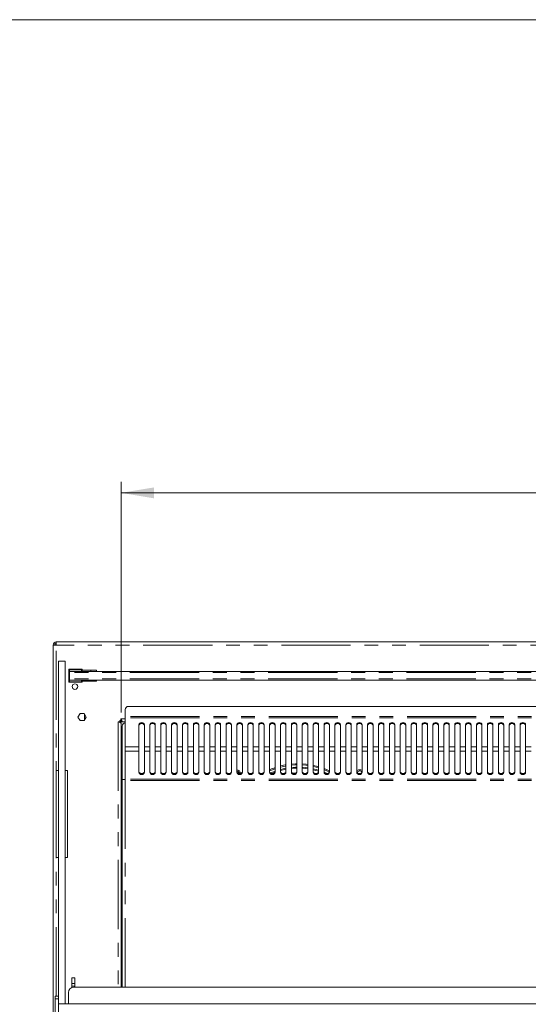
# Model space of a CAD drawing. Units: millimetres. Extents: x 0 to 586, y 0 to 420.
# Drawn here: x 117 to 164, y 321 to 411 of the extents above; entities that cross this region are included whole.
import ezdxf

# ---------------------------------------------------------------- set-up
doc = ezdxf.new("R2010")
doc.units = ezdxf.units.MM
doc.linetypes.add('PHANTOM', pattern=[12.7, 6.35, -1.27, 1.27, -1.27, 1.27, -1.27])
doc.styles.add('SLDTEXTSTYLE0', font='TXT', dxfattribs={"width": 0.605})
doc.dimstyles.new('SLDDIMSTYLE1', dxfattribs={"dimtxt": 3, "dimasz": 3, "dimexe": 0, "dimexo": 0.0625, "dimgap": 0.75, "dimtad": 0, "dimtih": 1, "dimtoh": 1, "dimdec": 1, "dimlfac": 10, "dimrnd": 1e-09, "dimzin": 12, "dimdsep": 46, "dimtxsty": 'SLDTEXTSTYLE0', "dimsah": 1, "dimcen": 0.09, "dimadec": 0, "dimazin": 3, "dimtfac": 1, "dimtofl": 0, "dimtmove": 0, "dimatfit": 3, "dimfxl": 0, "dimfrac": 2, "dimtolj": 1, "dimtzin": 12, "dimarcsym": 0})

# ---------------------------------------------------------------- blocks, each defined once
blk = doc.blocks.new('_D_1')
at = {"color": 7, "linetype": 'Continuous', "lineweight": 0}
for p, q in [((126.537, 347.331), (126.537, 368.523)), ((294.037, 347.331), (294.037, 368.523)), ((126.537, 367.523), (294.037, 367.523))]:
    blk.add_line(p, q, dxfattribs=at)
for points in [[(126.537, 367.523), (129.537, 367.023), (129.537, 368.023)], [(294.037, 367.523), (291.037, 368.023), (291.037, 367.023)]]:
    blk.add_solid(points, dxfattribs=at)
at = {"color": 7, "linetype": 'Continuous', "lineweight": 0, "char_height": 3, "attachment_point": 1, "style": 'SLDTEXTSTYLE0'}
for s, insert in [('1675', (198.763, 371.39, -8.695)), ('- Deck', (209.055, 371.39, -8.695))]:
    blk.add_mtext(s, dxfattribs=dict(at, insert=insert))

msp = doc.modelspace()

# ---------------------------------------------------------------- linework, layer by layer
at = {"color": 7, "linetype": 'Continuous', "lineweight": 0}
msp.add_line((5.873, 411.004), (579.873, 411.004), dxfattribs=at)
at = {"color": 7, "linetype": 'Continuous', "lineweight": 15}
for p, q in [((120.571, 353.825), (300.003, 353.825)), ((120.571, 353.825), (120.571, 353.541)), ((120.407, 353.541), (120.287, 353.541)), ((120.287, 353.541), (120.287, 353.523)), ((120.287, 353.523), (120.287, 279.309)), ((120.407, 353.541), (120.407, 353.53)), ((120.571, 353.705), (120.537, 353.705)), ((120.537, 353.701), (120.537, 353.539)), ((120.787, 352.05), (120.787, 321.27)), ((120.787, 352.05), (121.387, 352.05)), ((121.387, 352.05), (121.387, 320.586)), ((121.737, 351.025), (121.737, 351.325)), ((121.737, 351.325), (122.937, 351.325)), ((298.787, 351.123), (121.787, 351.123)), ((121.787, 351.123), (121.787, 351.003)), ((122.937, 351.325), (122.937, 351.123)), ((122.937, 351.24), (123.737, 351.24)), ((123.737, 351.24), (123.737, 351.123)), ((124.277, 351.24), (123.737, 351.24)), ((124.277, 351.123), (124.277, 351.24)), ((121.737, 351.025), (121.787, 351.025)), ((121.737, 351.025), (121.737, 350.425)), ((121.737, 350.125), (121.737, 350.425)), ((121.737, 350.425), (121.787, 350.425)), ((121.787, 351.003), (121.787, 350.446)), ((121.787, 350.446), (121.787, 350.326)), ((121.787, 350.326), (298.787, 350.326)), ((122.937, 350.326), (122.937, 350.125)), ((122.937, 350.21), (123.737, 350.21)), ((123.737, 350.326), (123.737, 350.21)), ((124.277, 350.21), (123.737, 350.21)), ((124.277, 350.21), (124.277, 350.326)), ((122.937, 350.125), (121.737, 350.125)), ((126.896, 347.604), (126.896, 346.97)), ((209.628, 347.904), (127.196, 347.904)), ((122.753, 347.245), (122.568, 346.925)), ((122.568, 346.925), (122.753, 346.605)), ((123.122, 347.245), (122.753, 347.245)), ((122.753, 346.605), (123.122, 346.605)), ((123.307, 346.925), (123.122, 347.245)), ((123.122, 346.605), (123.307, 346.925)), ((123.167, 346.683), (123.167, 347.166)), ((126.417, 346.595), (126.517, 346.595)), ((126.417, 346.495), (126.417, 346.595)), ((126.487, 346.523), (126.487, 346.595)), ((126.517, 346.759), (126.517, 346.595)), ((126.569, 346.625), (126.517, 346.625)), ((126.537, 346.331), (126.537, 346.542)), ((126.537, 346.542), (126.61, 346.542)), ((126.896, 346.97), (126.896, 346.856)), ((126.896, 346.856), (126.896, 344.193)), ((126.417, 346.495), (126.253, 346.495)), ((126.387, 346.495), (126.387, 346.443)), ((126.537, 346.331), (126.537, 322.105)), ((126.637, 341.175), (126.637, 346.091)), ((126.896, 346.475), (126.681, 346.475)), ((128.162, 346.236), (128.162, 344.193)), ((128.662, 344.193), (128.662, 346.236)), ((129.162, 346.236), (129.162, 344.193)), ((129.662, 344.193), (129.662, 346.236)), ((130.162, 346.236), (130.162, 344.193)), ((130.662, 344.193), (130.662, 346.236)), ((131.162, 346.236), (131.162, 344.193)), ((131.662, 344.193), (131.662, 346.236)), ((132.162, 346.236), (132.162, 344.193)), ((132.662, 344.193), (132.662, 346.236)), ((133.162, 346.236), (133.162, 344.193)), ((133.662, 344.193), (133.662, 346.236)), ((134.162, 346.236), (134.162, 344.193)), ((134.662, 344.193), (134.662, 346.236)), ((135.162, 346.236), (135.162, 344.193)), ((135.662, 344.193), (135.662, 346.236)), ((136.162, 346.236), (136.162, 344.193)), ((136.662, 344.193), (136.662, 346.236)), ((137.162, 346.236), (137.162, 344.193)), ((137.662, 344.193), (137.662, 346.236)), ((138.162, 346.236), (138.162, 344.193)), ((138.662, 344.193), (138.662, 346.236)), ((139.162, 346.236), (139.162, 344.193)), ((139.662, 344.193), (139.662, 346.236)), ((140.162, 346.236), (140.162, 344.193)), ((140.662, 344.193), (140.662, 346.236)), ((141.162, 346.236), (141.162, 344.193)), ((141.662, 344.193), (141.662, 346.236)), ((142.162, 346.236), (142.162, 344.193)), ((142.662, 344.193), (142.662, 346.236)), ((143.162, 346.236), (143.162, 344.193)), ((143.662, 344.193), (143.662, 346.236)), ((144.162, 346.236), (144.162, 344.193)), ((144.662, 344.193), (144.662, 346.236)), ((145.162, 346.236), (145.162, 344.193)), ((145.662, 344.193), (145.662, 346.236)), ((146.162, 346.236), (146.162, 344.193)), ((146.662, 344.193), (146.662, 346.236)), ((147.162, 346.236), (147.162, 344.193)), ((147.662, 344.193), (147.662, 346.236)), ((148.162, 346.236), (148.162, 344.193)), ((148.662, 344.193), (148.662, 346.236)), ((149.162, 346.236), (149.162, 344.193)), ((149.662, 344.193), (149.662, 346.236)), ((150.162, 346.236), (150.162, 344.193)), ((150.662, 344.193), (150.662, 346.236)), ((151.162, 346.236), (151.162, 344.193)), ((151.662, 344.193), (151.662, 346.236)), ((152.162, 346.236), (152.162, 344.193)), ((152.662, 344.193), (152.662, 346.236)), ((153.162, 346.236), (153.162, 344.193)), ((153.662, 344.193), (153.662, 346.236)), ((154.162, 346.236), (154.162, 344.193)), ((154.662, 344.193), (154.662, 346.236)), ((155.162, 346.236), (155.162, 344.193)), ((155.662, 344.193), (155.662, 346.236)), ((156.162, 346.236), (156.162, 344.193)), ((156.662, 344.193), (156.662, 346.236)), ((157.162, 346.236), (157.162, 344.193)), ((157.662, 344.193), (157.662, 346.236)), ((158.162, 346.236), (158.162, 344.193)), ((158.662, 344.193), (158.662, 346.236)), ((159.162, 346.236), (159.162, 344.193)), ((159.662, 344.193), (159.662, 346.236)), ((160.162, 346.236), (160.162, 344.193)), ((160.662, 344.193), (160.662, 346.236)), ((161.162, 346.236), (161.162, 344.193)), ((161.662, 344.193), (161.662, 346.236)), ((162.162, 346.236), (162.162, 344.193)), ((162.662, 344.193), (162.662, 346.236)), ((163.162, 346.236), (163.162, 344.193)), ((163.662, 344.193), (163.662, 346.236)), ((126.896, 344.193), (126.896, 343.792)), ((128.162, 343.792), (128.162, 344.193)), ((128.662, 344.193), (128.662, 343.792)), ((129.162, 343.792), (129.162, 344.193)), ((129.662, 344.193), (129.662, 343.792)), ((130.162, 343.792), (130.162, 344.193)), ((130.662, 344.193), (130.662, 343.792)), ((131.162, 343.792), (131.162, 344.193)), ((131.662, 344.193), (131.662, 343.792)), ((132.162, 343.792), (132.162, 344.193)), ((132.662, 344.193), (132.662, 343.792)), ((133.162, 343.792), (133.162, 344.193)), ((133.662, 344.193), (133.662, 343.792)), ((134.162, 343.792), (134.162, 344.193)), ((134.662, 344.193), (134.662, 343.792)), ((135.162, 343.792), (135.162, 344.193)), ((135.662, 344.193), (135.662, 343.792)), ((136.162, 343.792), (136.162, 344.193)), ((136.662, 344.193), (136.662, 343.792)), ((137.162, 343.792), (137.162, 344.193)), ((137.662, 344.193), (137.662, 343.792)), ((138.162, 343.792), (138.162, 344.193)), ((138.662, 344.193), (138.662, 343.792)), ((139.162, 343.792), (139.162, 344.193)), ((139.662, 344.193), (139.662, 343.792)), ((140.162, 343.792), (140.162, 344.193)), ((140.662, 344.193), (140.662, 343.792)), ((141.162, 343.792), (141.162, 344.193)), ((141.662, 344.193), (141.662, 343.792)), ((142.162, 343.792), (142.162, 344.193)), ((142.662, 344.193), (142.662, 343.792)), ((143.162, 343.792), (143.162, 344.193)), ((143.662, 344.193), (143.662, 343.792)), ((144.162, 343.792), (144.162, 344.193)), ((144.662, 344.193), (144.662, 343.792)), ((145.162, 343.792), (145.162, 344.193)), ((145.662, 344.193), (145.662, 343.792)), ((146.162, 343.792), (146.162, 344.193)), ((146.662, 344.193), (146.662, 343.792)), ((147.162, 343.792), (147.162, 344.193)), ((147.662, 344.193), (147.662, 343.792)), ((148.162, 343.792), (148.162, 344.193)), ((148.662, 344.193), (148.662, 343.792)), ((149.162, 343.792), (149.162, 344.193)), ((149.662, 344.193), (149.662, 343.792)), ((150.162, 343.792), (150.162, 344.193)), ((150.662, 344.193), (150.662, 343.792)), ((151.162, 343.792), (151.162, 344.193)), ((151.662, 344.193), (151.662, 343.792)), ((152.162, 343.792), (152.162, 344.193)), ((152.662, 344.193), (152.662, 343.792)), ((153.162, 343.792), (153.162, 344.193)), ((153.662, 344.193), (153.662, 343.792)), ((154.162, 343.792), (154.162, 344.193)), ((154.662, 344.193), (154.662, 343.792)), ((155.162, 343.792), (155.162, 344.193)), ((155.662, 344.193), (155.662, 343.792)), ((156.162, 343.792), (156.162, 344.193)), ((156.662, 344.193), (156.662, 343.792)), ((157.162, 343.792), (157.162, 344.193)), ((157.662, 344.193), (157.662, 343.792)), ((158.162, 343.792), (158.162, 344.193)), ((158.662, 344.193), (158.662, 343.792)), ((159.162, 343.792), (159.162, 344.193)), ((159.662, 344.193), (159.662, 343.792)), ((160.162, 343.792), (160.162, 344.193)), ((160.662, 344.193), (160.662, 343.792)), ((161.162, 343.792), (161.162, 344.193)), ((161.662, 344.193), (161.662, 343.792)), ((162.162, 343.792), (162.162, 344.193)), ((162.662, 344.193), (162.662, 343.792)), ((163.162, 343.792), (163.162, 344.193)), ((163.662, 344.193), (163.662, 343.792)), ((126.896, 341.223), (126.896, 343.792)), ((128.162, 343.792), (128.162, 341.82)), ((128.662, 341.82), (128.662, 343.792)), ((129.162, 343.792), (129.162, 341.82)), ((129.662, 341.82), (129.662, 343.792)), ((130.162, 343.792), (130.162, 341.82)), ((130.662, 341.82), (130.662, 343.792)), ((131.162, 343.792), (131.162, 341.82)), ((131.662, 341.82), (131.662, 343.792)), ((132.162, 343.792), (132.162, 341.82)), ((132.662, 341.82), (132.662, 343.792)), ((133.162, 343.792), (133.162, 341.82)), ((133.662, 341.82), (133.662, 343.792)), ((134.162, 343.792), (134.162, 341.82)), ((134.662, 341.82), (134.662, 343.792)), ((135.162, 343.792), (135.162, 341.82)), ((135.662, 341.82), (135.662, 343.792)), ((136.162, 343.792), (136.162, 341.82)), ((136.662, 341.82), (136.662, 343.792)), ((137.162, 343.792), (137.162, 341.82)), ((137.662, 341.82), (137.662, 343.792)), ((138.162, 343.792), (138.162, 341.82)), ((138.662, 341.82), (138.662, 343.792)), ((139.162, 343.792), (139.162, 341.82)), ((139.662, 341.82), (139.662, 343.792)), ((140.162, 343.792), (140.162, 341.82)), ((140.662, 341.82), (140.662, 343.792)), ((141.162, 343.792), (141.162, 341.82)), ((141.662, 341.82), (141.662, 343.792)), ((142.162, 343.792), (142.162, 341.82)), ((142.662, 341.82), (142.662, 343.792)), ((143.162, 343.792), (143.162, 341.82)), ((143.662, 341.82), (143.662, 343.792)), ((144.162, 343.792), (144.162, 341.82)), ((144.662, 341.82), (144.662, 343.792)), ((145.162, 343.792), (145.162, 341.82)), ((145.662, 341.82), (145.662, 343.792)), ((146.162, 343.792), (146.162, 341.82)), ((146.662, 341.82), (146.662, 343.792)), ((147.162, 343.792), (147.162, 341.82)), ((147.662, 341.82), (147.662, 343.792)), ((148.162, 343.792), (148.162, 341.82)), ((148.662, 341.82), (148.662, 343.792)), ((149.162, 343.792), (149.162, 341.82)), ((149.662, 341.82), (149.662, 343.792)), ((150.162, 343.792), (150.162, 341.82)), ((150.662, 341.82), (150.662, 343.792)), ((151.162, 343.792), (151.162, 341.82)), ((151.662, 341.82), (151.662, 343.792)), ((152.162, 343.792), (152.162, 341.82)), ((152.662, 341.82), (152.662, 343.792)), ((153.162, 343.792), (153.162, 341.82)), ((153.662, 341.82), (153.662, 343.792)), ((154.162, 343.792), (154.162, 341.82)), ((154.662, 341.82), (154.662, 343.792)), ((155.162, 343.792), (155.162, 341.82)), ((155.662, 341.82), (155.662, 343.792)), ((156.162, 343.792), (156.162, 341.82)), ((156.662, 341.82), (156.662, 343.792)), ((157.162, 343.792), (157.162, 341.82)), ((157.662, 341.82), (157.662, 343.792)), ((158.162, 343.792), (158.162, 341.82)), ((158.662, 341.82), (158.662, 343.792)), ((159.162, 343.792), (159.162, 341.82)), ((159.662, 341.82), (159.662, 343.792)), ((160.162, 343.792), (160.162, 341.82)), ((160.662, 341.82), (160.662, 343.792)), ((161.162, 343.792), (161.162, 341.82)), ((161.662, 341.82), (161.662, 343.792)), ((162.162, 343.792), (162.162, 341.82)), ((162.662, 341.82), (162.662, 343.792)), ((163.162, 343.792), (163.162, 341.82)), ((163.662, 341.82), (163.662, 343.792)), ((120.572, 334.005), (120.572, 342.005)), ((120.772, 342.005), (120.572, 342.005)), ((120.772, 334.005), (120.772, 342.005)), ((120.787, 342.005), (120.772, 342.005)), ((121.402, 342.005), (121.387, 342.005)), ((121.602, 342.005), (121.402, 342.005)), ((121.402, 334.005), (121.402, 342.005)), ((121.602, 334.005), (121.602, 342.005)), ((126.612, 322.105), (126.612, 341.175)), ((126.896, 341.175), (126.612, 341.175)), ((126.896, 341.223), (126.896, 341.105)), ((139.629, 341.82), (139.49, 341.741)), ((143.481, 341.739), (143.276, 341.76)), ((126.547, 337.4), (126.54, 337.4)), ((126.54, 336.975), (126.54, 335.675)), ((126.547, 337.4), (126.612, 337.4)), ((126.54, 335.25), (126.547, 335.25)), ((126.612, 335.25), (126.547, 335.25)), ((120.772, 334.005), (120.572, 334.005)), ((120.787, 334.005), (120.772, 334.005)), ((121.402, 334.005), (121.387, 334.005)), ((121.602, 334.005), (121.402, 334.005)), ((126.537, 324.09), (126.537, 324.09)), ((122.292, 322.955), (121.992, 322.955)), ((121.992, 322.955), (121.992, 322.455)), ((122.292, 322.455), (121.992, 322.455)), ((121.992, 322.455), (121.992, 322.205)), ((122.292, 322.205), (121.992, 322.205)), ((121.992, 322.205), (121.992, 322.066)), ((208.387, 322.105), (122.187, 322.105)), ((122.292, 322.955), (122.292, 322.455)), ((122.292, 322.455), (122.292, 322.205)), ((122.292, 322.205), (122.292, 322.105)), ((120.787, 321.27), (120.487, 321.27)), ((120.487, 321.03), (120.487, 321.27)), ((120.787, 321.03), (120.787, 321.27)), ((121.687, 321.605), (121.687, 320.586)), ((120.487, 314.334), (120.487, 321.03)), ((120.787, 314.334), (120.787, 321.03)), ((299.787, 320.586), (120.787, 320.586))]:
    msp.add_line(p, q, dxfattribs=at)
at = {"color": 8, "linetype": 'PHANTOM', "lineweight": 0}
for p, q in [((120.571, 321.27), (120.571, 353.541)), ((300.003, 353.541), (120.571, 353.541)), ((121.787, 351.275), (121.787, 351.123)), ((122.887, 351.275), (121.787, 351.275)), ((122.887, 351.123), (122.887, 351.275)), ((298.787, 351.003), (121.787, 351.003)), ((298.787, 350.446), (121.787, 350.446)), ((121.787, 350.326), (121.787, 350.175)), ((121.787, 350.175), (122.887, 350.175)), ((122.887, 350.175), (122.887, 350.326)), ((126.487, 346.523), (126.487, 346.391)), ((126.537, 346.523), (126.487, 346.523)), ((126.517, 346.759), (126.896, 346.759)), ((209.928, 346.97), (126.896, 346.97)), ((209.928, 346.856), (126.896, 346.856)), ((126.253, 346.495), (126.253, 322.105)), ((128.162, 344.193), (126.896, 344.193)), ((129.162, 344.193), (128.662, 344.193)), ((130.162, 344.193), (129.662, 344.193)), ((131.162, 344.193), (130.662, 344.193)), ((132.162, 344.193), (131.662, 344.193)), ((133.162, 344.193), (132.662, 344.193)), ((134.162, 344.193), (133.662, 344.193)), ((135.162, 344.193), (134.662, 344.193)), ((136.162, 344.193), (135.662, 344.193)), ((137.162, 344.193), (136.662, 344.193)), ((138.162, 344.193), (137.662, 344.193)), ((139.162, 344.193), (138.662, 344.193)), ((140.162, 344.193), (139.662, 344.193)), ((141.162, 344.193), (140.662, 344.193)), ((142.162, 344.193), (141.662, 344.193)), ((143.162, 344.193), (142.662, 344.193)), ((144.162, 344.193), (143.662, 344.193)), ((145.162, 344.193), (144.662, 344.193)), ((146.162, 344.193), (145.662, 344.193)), ((147.162, 344.193), (146.662, 344.193)), ((148.162, 344.193), (147.662, 344.193)), ((149.162, 344.193), (148.662, 344.193)), ((150.162, 344.193), (149.662, 344.193)), ((151.162, 344.193), (150.662, 344.193)), ((152.162, 344.193), (151.662, 344.193)), ((153.162, 344.193), (152.662, 344.193)), ((154.162, 344.193), (153.662, 344.193)), ((155.162, 344.193), (154.662, 344.193)), ((156.162, 344.193), (155.662, 344.193)), ((157.162, 344.193), (156.662, 344.193)), ((158.162, 344.193), (157.662, 344.193)), ((159.162, 344.193), (158.662, 344.193)), ((160.162, 344.193), (159.662, 344.193)), ((161.162, 344.193), (160.662, 344.193)), ((162.162, 344.193), (161.662, 344.193)), ((163.162, 344.193), (162.662, 344.193)), ((164.162, 344.193), (163.662, 344.193)), ((128.162, 343.792), (126.896, 343.792)), ((129.162, 343.792), (128.662, 343.792)), ((130.162, 343.792), (129.662, 343.792)), ((131.162, 343.792), (130.662, 343.792)), ((132.162, 343.792), (131.662, 343.792)), ((133.162, 343.792), (132.662, 343.792)), ((134.162, 343.792), (133.662, 343.792)), ((135.162, 343.792), (134.662, 343.792)), ((136.162, 343.792), (135.662, 343.792)), ((137.162, 343.792), (136.662, 343.792)), ((138.162, 343.792), (137.662, 343.792)), ((139.162, 343.792), (138.662, 343.792)), ((140.162, 343.792), (139.662, 343.792)), ((141.162, 343.792), (140.662, 343.792)), ((142.162, 343.792), (141.662, 343.792)), ((143.162, 343.792), (142.662, 343.792)), ((144.162, 343.792), (143.662, 343.792)), ((145.162, 343.792), (144.662, 343.792)), ((146.162, 343.792), (145.662, 343.792)), ((147.162, 343.792), (146.662, 343.792)), ((148.162, 343.792), (147.662, 343.792)), ((149.162, 343.792), (148.662, 343.792)), ((150.162, 343.792), (149.662, 343.792)), ((151.162, 343.792), (150.662, 343.792)), ((152.162, 343.792), (151.662, 343.792)), ((153.162, 343.792), (152.662, 343.792)), ((154.162, 343.792), (153.662, 343.792)), ((155.162, 343.792), (154.662, 343.792)), ((156.162, 343.792), (155.662, 343.792)), ((157.162, 343.792), (156.662, 343.792)), ((158.162, 343.792), (157.662, 343.792)), ((159.162, 343.792), (158.662, 343.792)), ((160.162, 343.792), (159.662, 343.792)), ((161.162, 343.792), (160.662, 343.792)), ((162.162, 343.792), (161.662, 343.792)), ((163.162, 343.792), (162.662, 343.792)), ((164.162, 343.792), (163.662, 343.792)), ((209.928, 341.223), (126.896, 341.223)), ((209.928, 341.105), (126.896, 341.105)), ((126.896, 322.105), (126.896, 341.105)), ((126.547, 337.4), (126.547, 335.25)), ((126.612, 324.09), (126.537, 324.09)), ((126.612, 324.09), (126.537, 324.09)), ((120.487, 321.03), (120.787, 321.03))]:
    msp.add_line(p, q, dxfattribs=at)
at = {"color": 7, "linetype": 'Continuous', "lineweight": 15, "flags": 128}
for points in [[(120.287, 353.523), (120.293, 353.523), (120.309, 353.524), (120.335, 353.526), (120.37, 353.528), (120.413, 353.531), (120.463, 353.534), (120.516, 353.537), (120.571, 353.541)], [(121.737, 351.325), (121.738, 351.324), (121.741, 351.321), (121.746, 351.316), (121.752, 351.31), (121.759, 351.302), (121.768, 351.294), (121.778, 351.284), (121.787, 351.275)], [(122.887, 351.275), (122.897, 351.284), (122.906, 351.294), (122.915, 351.302), (122.923, 351.31), (122.929, 351.316), (122.933, 351.321), (122.936, 351.324), (122.937, 351.325)], [(121.737, 350.125), (121.738, 350.125), (121.74, 350.128), (121.744, 350.131), (121.749, 350.136), (121.755, 350.143), (121.762, 350.15), (121.77, 350.158), (121.779, 350.166), (121.787, 350.175)], [(122.887, 350.175), (122.897, 350.165), (122.906, 350.156), (122.915, 350.147), (122.923, 350.139), (122.929, 350.133), (122.933, 350.128), (122.936, 350.126), (122.937, 350.125)], [(128.662, 346.236), (128.643, 346.305), (128.589, 346.363), (128.508, 346.402), (128.412, 346.416), (128.317, 346.402), (128.235, 346.363), (128.181, 346.305), (128.162, 346.236)], [(128.662, 346.152), (128.643, 346.221), (128.589, 346.28), (128.508, 346.319), (128.412, 346.332), (128.317, 346.319), (128.235, 346.28), (128.181, 346.221), (128.162, 346.152)], [(129.662, 346.236), (129.643, 346.305), (129.589, 346.363), (129.508, 346.402), (129.412, 346.416), (129.317, 346.402), (129.235, 346.363), (129.181, 346.305), (129.162, 346.236)], [(129.662, 346.152), (129.643, 346.221), (129.589, 346.28), (129.508, 346.319), (129.412, 346.332), (129.317, 346.319), (129.235, 346.28), (129.181, 346.221), (129.162, 346.152)], [(130.662, 346.236), (130.643, 346.305), (130.589, 346.363), (130.508, 346.402), (130.412, 346.416), (130.317, 346.402), (130.236, 346.363), (130.181, 346.305), (130.162, 346.236)], [(130.662, 346.152), (130.643, 346.221), (130.589, 346.28), (130.508, 346.319), (130.412, 346.332), (130.317, 346.319), (130.236, 346.28), (130.181, 346.221), (130.162, 346.152)], [(131.662, 346.236), (131.643, 346.305), (131.589, 346.363), (131.508, 346.402), (131.412, 346.416), (131.317, 346.402), (131.236, 346.363), (131.181, 346.305), (131.162, 346.236)], [(131.662, 346.152), (131.643, 346.221), (131.589, 346.28), (131.508, 346.319), (131.412, 346.332), (131.317, 346.319), (131.236, 346.28), (131.181, 346.221), (131.162, 346.152)], [(132.662, 346.236), (132.643, 346.305), (132.589, 346.363), (132.508, 346.402), (132.412, 346.416), (132.317, 346.402), (132.235, 346.363), (132.181, 346.305), (132.162, 346.236)], [(132.662, 346.152), (132.643, 346.221), (132.589, 346.28), (132.508, 346.319), (132.412, 346.332), (132.317, 346.319), (132.235, 346.28), (132.181, 346.221), (132.162, 346.152)], [(133.662, 346.236), (133.643, 346.305), (133.589, 346.363), (133.508, 346.402), (133.412, 346.416), (133.317, 346.402), (133.235, 346.363), (133.181, 346.305), (133.162, 346.236)], [(133.662, 346.152), (133.643, 346.221), (133.589, 346.28), (133.508, 346.319), (133.412, 346.332), (133.317, 346.319), (133.235, 346.28), (133.181, 346.221), (133.162, 346.152)], [(134.662, 346.236), (134.643, 346.305), (134.589, 346.363), (134.508, 346.402), (134.412, 346.416), (134.317, 346.402), (134.235, 346.363), (134.181, 346.305), (134.162, 346.236)], [(134.662, 346.152), (134.643, 346.221), (134.589, 346.28), (134.508, 346.319), (134.412, 346.332), (134.317, 346.319), (134.235, 346.28), (134.181, 346.221), (134.162, 346.152)], [(135.662, 346.236), (135.643, 346.305), (135.589, 346.363), (135.508, 346.402), (135.412, 346.416), (135.317, 346.402), (135.235, 346.363), (135.181, 346.305), (135.162, 346.236)], [(135.662, 346.152), (135.643, 346.221), (135.589, 346.28), (135.508, 346.319), (135.412, 346.332), (135.317, 346.319), (135.235, 346.28), (135.181, 346.221), (135.162, 346.152)], [(136.662, 346.236), (136.643, 346.305), (136.589, 346.363), (136.508, 346.402), (136.412, 346.416), (136.317, 346.402), (136.235, 346.363), (136.181, 346.305), (136.162, 346.236)], [(136.662, 346.152), (136.643, 346.221), (136.589, 346.28), (136.508, 346.319), (136.412, 346.332), (136.317, 346.319), (136.235, 346.28), (136.181, 346.221), (136.162, 346.152)], [(137.662, 346.236), (137.643, 346.305), (137.589, 346.363), (137.508, 346.402), (137.412, 346.416), (137.317, 346.402), (137.236, 346.363), (137.181, 346.305), (137.162, 346.236)], [(137.662, 346.152), (137.643, 346.221), (137.589, 346.28), (137.508, 346.319), (137.412, 346.332), (137.317, 346.319), (137.236, 346.28), (137.181, 346.221), (137.162, 346.152)], [(138.662, 346.236), (138.643, 346.305), (138.589, 346.363), (138.508, 346.402), (138.412, 346.416), (138.317, 346.402), (138.236, 346.363), (138.181, 346.305), (138.162, 346.236)], [(138.662, 346.152), (138.643, 346.221), (138.589, 346.28), (138.508, 346.319), (138.412, 346.332), (138.317, 346.319), (138.236, 346.28), (138.181, 346.221), (138.162, 346.152)], [(139.662, 346.236), (139.643, 346.305), (139.589, 346.363), (139.508, 346.402), (139.412, 346.416), (139.317, 346.402), (139.235, 346.363), (139.181, 346.305), (139.162, 346.236)], [(139.662, 346.152), (139.643, 346.221), (139.589, 346.28), (139.508, 346.319), (139.412, 346.332), (139.317, 346.319), (139.235, 346.28), (139.181, 346.221), (139.162, 346.152)], [(140.662, 346.236), (140.643, 346.305), (140.589, 346.363), (140.508, 346.402), (140.412, 346.416), (140.317, 346.402), (140.235, 346.363), (140.181, 346.305), (140.162, 346.236)], [(140.662, 346.152), (140.643, 346.221), (140.589, 346.28), (140.508, 346.319), (140.412, 346.332), (140.317, 346.319), (140.235, 346.28), (140.181, 346.221), (140.162, 346.152)], [(141.662, 346.236), (141.643, 346.305), (141.589, 346.363), (141.508, 346.402), (141.412, 346.416), (141.317, 346.402), (141.235, 346.363), (141.181, 346.305), (141.162, 346.236)], [(141.662, 346.152), (141.643, 346.221), (141.589, 346.28), (141.508, 346.319), (141.412, 346.332), (141.317, 346.319), (141.235, 346.28), (141.181, 346.221), (141.162, 346.152)], [(142.662, 346.236), (142.643, 346.305), (142.589, 346.363), (142.508, 346.402), (142.412, 346.416), (142.317, 346.402), (142.235, 346.363), (142.181, 346.305), (142.162, 346.236)], [(142.662, 346.152), (142.643, 346.221), (142.589, 346.28), (142.508, 346.319), (142.412, 346.332), (142.317, 346.319), (142.235, 346.28), (142.181, 346.221), (142.162, 346.152)], [(143.662, 346.236), (143.643, 346.305), (143.589, 346.363), (143.508, 346.402), (143.412, 346.416), (143.317, 346.402), (143.236, 346.363), (143.181, 346.305), (143.162, 346.236)], [(143.662, 346.152), (143.643, 346.221), (143.589, 346.28), (143.508, 346.319), (143.412, 346.332), (143.317, 346.319), (143.236, 346.28), (143.181, 346.221), (143.162, 346.152)], [(144.662, 346.236), (144.643, 346.305), (144.589, 346.363), (144.508, 346.402), (144.412, 346.416), (144.317, 346.402), (144.236, 346.363), (144.181, 346.305), (144.162, 346.236)], [(144.662, 346.152), (144.643, 346.221), (144.589, 346.28), (144.508, 346.319), (144.412, 346.332), (144.317, 346.319), (144.236, 346.28), (144.181, 346.221), (144.162, 346.152)], [(145.662, 346.236), (145.643, 346.305), (145.589, 346.363), (145.508, 346.402), (145.412, 346.416), (145.317, 346.402), (145.235, 346.363), (145.181, 346.305), (145.162, 346.236)], [(145.662, 346.152), (145.643, 346.221), (145.589, 346.28), (145.508, 346.319), (145.412, 346.332), (145.317, 346.319), (145.235, 346.28), (145.181, 346.221), (145.162, 346.152)], [(146.662, 346.236), (146.643, 346.305), (146.589, 346.363), (146.508, 346.402), (146.412, 346.416), (146.317, 346.402), (146.235, 346.363), (146.181, 346.305), (146.162, 346.236)], [(146.662, 346.152), (146.643, 346.221), (146.589, 346.28), (146.508, 346.319), (146.412, 346.332), (146.317, 346.319), (146.235, 346.28), (146.181, 346.221), (146.162, 346.152)], [(147.662, 346.236), (147.643, 346.305), (147.589, 346.363), (147.508, 346.402), (147.412, 346.416), (147.317, 346.402), (147.235, 346.363), (147.181, 346.305), (147.162, 346.236)], [(147.662, 346.152), (147.643, 346.221), (147.589, 346.28), (147.508, 346.319), (147.412, 346.332), (147.317, 346.319), (147.235, 346.28), (147.181, 346.221), (147.162, 346.152)], [(148.662, 346.236), (148.643, 346.305), (148.589, 346.363), (148.508, 346.402), (148.412, 346.416), (148.317, 346.402), (148.235, 346.363), (148.181, 346.305), (148.162, 346.236)], [(148.662, 346.152), (148.643, 346.221), (148.589, 346.28), (148.508, 346.319), (148.412, 346.332), (148.317, 346.319), (148.235, 346.28), (148.181, 346.221), (148.162, 346.152)], [(149.662, 346.236), (149.643, 346.305), (149.589, 346.363), (149.508, 346.402), (149.412, 346.416), (149.317, 346.402), (149.236, 346.363), (149.181, 346.305), (149.162, 346.236)], [(149.662, 346.152), (149.643, 346.221), (149.589, 346.28), (149.508, 346.319), (149.412, 346.332), (149.317, 346.319), (149.236, 346.28), (149.181, 346.221), (149.162, 346.152)], [(150.662, 346.236), (150.643, 346.305), (150.589, 346.363), (150.508, 346.402), (150.412, 346.416), (150.317, 346.402), (150.236, 346.363), (150.181, 346.305), (150.162, 346.236)], [(150.662, 346.152), (150.643, 346.221), (150.589, 346.28), (150.508, 346.319), (150.412, 346.332), (150.317, 346.319), (150.236, 346.28), (150.181, 346.221), (150.162, 346.152)], [(151.662, 346.236), (151.643, 346.305), (151.589, 346.363), (151.508, 346.402), (151.412, 346.416), (151.317, 346.402), (151.235, 346.363), (151.181, 346.305), (151.162, 346.236)], [(151.662, 346.152), (151.643, 346.221), (151.589, 346.28), (151.508, 346.319), (151.412, 346.332), (151.317, 346.319), (151.235, 346.28), (151.181, 346.221), (151.162, 346.152)], [(152.662, 346.236), (152.643, 346.305), (152.589, 346.363), (152.508, 346.402), (152.412, 346.416), (152.317, 346.402), (152.235, 346.363), (152.181, 346.305), (152.162, 346.236)], [(152.662, 346.152), (152.643, 346.221), (152.589, 346.28), (152.508, 346.319), (152.412, 346.332), (152.317, 346.319), (152.235, 346.28), (152.181, 346.221), (152.162, 346.152)], [(153.662, 346.236), (153.643, 346.305), (153.589, 346.363), (153.508, 346.402), (153.412, 346.416), (153.317, 346.402), (153.235, 346.363), (153.181, 346.305), (153.162, 346.236)], [(153.662, 346.152), (153.643, 346.221), (153.589, 346.28), (153.508, 346.319), (153.412, 346.332), (153.317, 346.319), (153.235, 346.28), (153.181, 346.221), (153.162, 346.152)], [(154.662, 346.236), (154.643, 346.305), (154.589, 346.363), (154.508, 346.402), (154.412, 346.416), (154.317, 346.402), (154.235, 346.363), (154.181, 346.305), (154.162, 346.236)], [(154.662, 346.152), (154.643, 346.221), (154.589, 346.28), (154.508, 346.319), (154.412, 346.332), (154.317, 346.319), (154.235, 346.28), (154.181, 346.221), (154.162, 346.152)], [(155.662, 346.236), (155.643, 346.305), (155.589, 346.363), (155.508, 346.402), (155.412, 346.416), (155.317, 346.402), (155.236, 346.363), (155.181, 346.305), (155.162, 346.236)], [(155.662, 346.152), (155.643, 346.221), (155.589, 346.28), (155.508, 346.319), (155.412, 346.332), (155.317, 346.319), (155.236, 346.28), (155.181, 346.221), (155.162, 346.152)], [(156.662, 346.236), (156.643, 346.305), (156.589, 346.363), (156.508, 346.402), (156.412, 346.416), (156.317, 346.402), (156.236, 346.363), (156.181, 346.305), (156.162, 346.236)], [(156.662, 346.152), (156.643, 346.221), (156.589, 346.28), (156.508, 346.319), (156.412, 346.332), (156.317, 346.319), (156.236, 346.28), (156.181, 346.221), (156.162, 346.152)], [(157.662, 346.236), (157.643, 346.305), (157.589, 346.363), (157.508, 346.402), (157.412, 346.416), (157.317, 346.402), (157.235, 346.363), (157.181, 346.305), (157.162, 346.236)], [(157.662, 346.152), (157.643, 346.221), (157.589, 346.28), (157.508, 346.319), (157.412, 346.332), (157.317, 346.319), (157.235, 346.28), (157.181, 346.221), (157.162, 346.152)], [(158.662, 346.236), (158.643, 346.305), (158.589, 346.363), (158.508, 346.402), (158.412, 346.416), (158.317, 346.402), (158.235, 346.363), (158.181, 346.305), (158.162, 346.236)], [(158.662, 346.152), (158.643, 346.221), (158.589, 346.28), (158.508, 346.319), (158.412, 346.332), (158.317, 346.319), (158.235, 346.28), (158.181, 346.221), (158.162, 346.152)], [(159.662, 346.236), (159.643, 346.305), (159.589, 346.363), (159.508, 346.402), (159.412, 346.416), (159.317, 346.402), (159.235, 346.363), (159.181, 346.305), (159.162, 346.236)], [(159.662, 346.152), (159.643, 346.221), (159.589, 346.28), (159.508, 346.319), (159.412, 346.332), (159.317, 346.319), (159.235, 346.28), (159.181, 346.221), (159.162, 346.152)], [(160.662, 346.236), (160.643, 346.305), (160.589, 346.363), (160.508, 346.402), (160.412, 346.416), (160.317, 346.402), (160.235, 346.363), (160.181, 346.305), (160.162, 346.236)], [(160.662, 346.152), (160.643, 346.221), (160.589, 346.28), (160.508, 346.319), (160.412, 346.332), (160.317, 346.319), (160.235, 346.28), (160.181, 346.221), (160.162, 346.152)], [(161.662, 346.236), (161.643, 346.305), (161.589, 346.363), (161.508, 346.402), (161.412, 346.416), (161.317, 346.402), (161.235, 346.363), (161.181, 346.305), (161.162, 346.236)], [(161.662, 346.152), (161.643, 346.221), (161.589, 346.28), (161.508, 346.319), (161.412, 346.332), (161.317, 346.319), (161.235, 346.28), (161.181, 346.221), (161.162, 346.152)], [(162.662, 346.236), (162.643, 346.305), (162.589, 346.363), (162.508, 346.402), (162.412, 346.416), (162.317, 346.402), (162.235, 346.363), (162.181, 346.305), (162.162, 346.236)], [(162.662, 346.152), (162.643, 346.221), (162.589, 346.28), (162.508, 346.319), (162.412, 346.332), (162.317, 346.319), (162.235, 346.28), (162.181, 346.221), (162.162, 346.152)], [(163.662, 346.236), (163.643, 346.305), (163.589, 346.363), (163.508, 346.402), (163.412, 346.416), (163.317, 346.402), (163.236, 346.363), (163.181, 346.305), (163.162, 346.236)], [(163.662, 346.152), (163.643, 346.221), (163.589, 346.28), (163.508, 346.319), (163.412, 346.332), (163.317, 346.319), (163.236, 346.28), (163.181, 346.221), (163.162, 346.152)], [(140.162, 341.973), (140.232, 342.004), (140.662, 342.171)], [(141.662, 342.534), (141.581, 342.519), (141.162, 342.427)], [(141.162, 342.323), (141.6, 342.421), (141.656, 342.431)], [(141.162, 342.116), (141.611, 342.22), (141.662, 342.229)], [(141.662, 342.128), (141.403, 342.073), (141.162, 342.013)], [(142.662, 342.63), (142.545, 342.627), (142.162, 342.601)], [(142.162, 342.501), (142.548, 342.527), (142.662, 342.53)], [(142.162, 342.3), (142.551, 342.327), (142.662, 342.33)], [(142.662, 342.23), (142.322, 342.214), (142.162, 342.2)], [(143.662, 342.573), (143.514, 342.591), (143.162, 342.621)], [(143.162, 342.52), (143.502, 342.492), (143.662, 342.472)], [(143.162, 342.32), (143.495, 342.291), (143.662, 342.27)], [(143.662, 342.169), (143.252, 342.214), (143.162, 342.22)], [(144.662, 342.357), (144.467, 342.412), (144.162, 342.485)], [(144.162, 342.383), (144.441, 342.316), (144.662, 342.253)], [(144.162, 342.178), (144.424, 342.113), (144.662, 342.043)], [(145.662, 341.967), (145.383, 342.095), (145.162, 342.186)], [(145.162, 342.078), (145.343, 342.004), (145.653, 341.86)], [(128.162, 341.906), (128.181, 341.84), (128.235, 341.783), (128.317, 341.746), (128.412, 341.732), (128.508, 341.746), (128.589, 341.783), (128.643, 341.84), (128.662, 341.906)], [(128.162, 341.82), (128.181, 341.753), (128.235, 341.697), (128.317, 341.659), (128.412, 341.646), (128.508, 341.659), (128.589, 341.697), (128.643, 341.753), (128.662, 341.82)], [(129.162, 341.906), (129.181, 341.84), (129.235, 341.783), (129.317, 341.746), (129.412, 341.732), (129.508, 341.746), (129.589, 341.783), (129.643, 341.84), (129.662, 341.906)], [(129.162, 341.82), (129.181, 341.753), (129.235, 341.697), (129.317, 341.659), (129.412, 341.646), (129.508, 341.659), (129.589, 341.697), (129.643, 341.753), (129.662, 341.82)], [(130.162, 341.906), (130.181, 341.84), (130.236, 341.783), (130.317, 341.746), (130.412, 341.732), (130.508, 341.746), (130.589, 341.783), (130.643, 341.84), (130.662, 341.906)], [(130.162, 341.82), (130.181, 341.753), (130.236, 341.697), (130.317, 341.659), (130.412, 341.646), (130.508, 341.659), (130.589, 341.697), (130.643, 341.753), (130.662, 341.82)], [(131.162, 341.906), (131.181, 341.84), (131.236, 341.783), (131.317, 341.746), (131.412, 341.732), (131.508, 341.746), (131.589, 341.783), (131.643, 341.84), (131.662, 341.906)], [(131.162, 341.82), (131.181, 341.753), (131.236, 341.697), (131.317, 341.659), (131.412, 341.646), (131.508, 341.659), (131.589, 341.697), (131.643, 341.753), (131.662, 341.82)], [(132.162, 341.906), (132.181, 341.84), (132.235, 341.783), (132.317, 341.746), (132.412, 341.732), (132.508, 341.746), (132.589, 341.783), (132.643, 341.84), (132.662, 341.906)], [(132.162, 341.82), (132.181, 341.753), (132.235, 341.697), (132.317, 341.659), (132.412, 341.646), (132.508, 341.659), (132.589, 341.697), (132.643, 341.753), (132.662, 341.82)], [(133.162, 341.906), (133.181, 341.84), (133.235, 341.783), (133.317, 341.746), (133.412, 341.732), (133.508, 341.746), (133.589, 341.783), (133.643, 341.84), (133.662, 341.906)], [(133.162, 341.82), (133.181, 341.753), (133.235, 341.697), (133.317, 341.659), (133.412, 341.646), (133.508, 341.659), (133.589, 341.697), (133.643, 341.753), (133.662, 341.82)], [(134.162, 341.906), (134.181, 341.84), (134.235, 341.783), (134.317, 341.746), (134.412, 341.732), (134.508, 341.746), (134.589, 341.783), (134.643, 341.84), (134.662, 341.906)], [(134.162, 341.82), (134.181, 341.753), (134.235, 341.697), (134.317, 341.659), (134.412, 341.646), (134.508, 341.659), (134.589, 341.697), (134.643, 341.753), (134.662, 341.82)], [(135.162, 341.906), (135.181, 341.84), (135.235, 341.783), (135.317, 341.746), (135.412, 341.732), (135.508, 341.746), (135.589, 341.783), (135.643, 341.84), (135.662, 341.906)], [(135.162, 341.82), (135.181, 341.753), (135.235, 341.697), (135.317, 341.659), (135.412, 341.646), (135.508, 341.659), (135.589, 341.697), (135.643, 341.753), (135.662, 341.82)], [(136.162, 341.906), (136.181, 341.84), (136.235, 341.783), (136.317, 341.746), (136.412, 341.732), (136.508, 341.746), (136.589, 341.783), (136.643, 341.84), (136.662, 341.906)], [(136.162, 341.82), (136.181, 341.753), (136.235, 341.697), (136.317, 341.659), (136.412, 341.646), (136.508, 341.659), (136.589, 341.697), (136.643, 341.753), (136.662, 341.82)], [(137.162, 341.906), (137.181, 341.84), (137.236, 341.783), (137.317, 341.746), (137.412, 341.732), (137.508, 341.746), (137.589, 341.783), (137.643, 341.84), (137.662, 341.906)], [(137.162, 341.82), (137.181, 341.753), (137.236, 341.697), (137.317, 341.659), (137.412, 341.646), (137.508, 341.659), (137.589, 341.697), (137.643, 341.753), (137.662, 341.82)], [(138.162, 341.906), (138.181, 341.84), (138.236, 341.783), (138.317, 341.746), (138.412, 341.732), (138.508, 341.746), (138.589, 341.783), (138.643, 341.84), (138.662, 341.906)], [(138.162, 341.82), (138.181, 341.753), (138.236, 341.697), (138.317, 341.659), (138.412, 341.646), (138.508, 341.659), (138.589, 341.697), (138.643, 341.753), (138.662, 341.82)], [(139.162, 341.906), (139.181, 341.84), (139.235, 341.783), (139.317, 341.746), (139.412, 341.732), (139.508, 341.746), (139.589, 341.783), (139.643, 341.84), (139.662, 341.906)], [(139.162, 341.82), (139.181, 341.753), (139.235, 341.697), (139.317, 341.659), (139.412, 341.646), (139.508, 341.659), (139.589, 341.697), (139.643, 341.753), (139.662, 341.82)], [(140.162, 341.906), (140.181, 341.84), (140.235, 341.783), (140.317, 341.746), (140.412, 341.732), (140.508, 341.746), (140.589, 341.783), (140.643, 341.84), (140.662, 341.906)], [(140.162, 341.82), (140.181, 341.753), (140.235, 341.697), (140.317, 341.659), (140.412, 341.646), (140.508, 341.659), (140.589, 341.697), (140.643, 341.753), (140.662, 341.82)], [(140.232, 341.785), (140.26, 341.797), (140.662, 341.959)], [(140.647, 341.847), (140.515, 341.796), (140.367, 341.735)], [(141.162, 341.906), (141.181, 341.84), (141.235, 341.783), (141.317, 341.746), (141.412, 341.732), (141.508, 341.746), (141.589, 341.783), (141.643, 341.84), (141.662, 341.906)], [(141.162, 341.82), (141.181, 341.753), (141.235, 341.697), (141.317, 341.659), (141.412, 341.646), (141.508, 341.659), (141.589, 341.697), (141.643, 341.753), (141.662, 341.82)], [(142.162, 341.906), (142.181, 341.84), (142.235, 341.783), (142.317, 341.746), (142.412, 341.732), (142.508, 341.746), (142.589, 341.783), (142.643, 341.84), (142.662, 341.906)], [(142.162, 341.82), (142.181, 341.753), (142.235, 341.697), (142.317, 341.659), (142.412, 341.646), (142.508, 341.659), (142.589, 341.697), (142.643, 341.753), (142.662, 341.82)], [(142.581, 341.778), (142.554, 341.777), (142.28, 341.759)], [(143.162, 341.906), (143.181, 341.84), (143.236, 341.783), (143.317, 341.746), (143.412, 341.732), (143.508, 341.746), (143.589, 341.783), (143.643, 341.84), (143.662, 341.906)], [(143.162, 341.82), (143.181, 341.753), (143.236, 341.697), (143.317, 341.659), (143.412, 341.646), (143.508, 341.659), (143.589, 341.697), (143.643, 341.753), (143.662, 341.82)], [(144.162, 341.906), (144.181, 341.84), (144.236, 341.783), (144.317, 341.746), (144.412, 341.732), (144.508, 341.746), (144.589, 341.783), (144.643, 341.84), (144.662, 341.906)], [(144.162, 341.82), (144.181, 341.753), (144.236, 341.697), (144.317, 341.659), (144.412, 341.646), (144.508, 341.659), (144.589, 341.697), (144.643, 341.753), (144.662, 341.82)], [(145.162, 341.906), (145.181, 341.84), (145.235, 341.783), (145.317, 341.746), (145.412, 341.732), (145.508, 341.746), (145.589, 341.783), (145.643, 341.84), (145.662, 341.906)], [(145.162, 341.82), (145.181, 341.753), (145.235, 341.697), (145.317, 341.659), (145.412, 341.646), (145.508, 341.659), (145.589, 341.697), (145.643, 341.753), (145.662, 341.82)], [(145.172, 341.859), (145.315, 341.797), (145.453, 341.735)], [(146.162, 341.906), (146.181, 341.84), (146.235, 341.783), (146.317, 341.746), (146.412, 341.732), (146.508, 341.746), (146.589, 341.783), (146.643, 341.84), (146.662, 341.906)], [(146.162, 341.82), (146.181, 341.753), (146.235, 341.697), (146.317, 341.659), (146.412, 341.646), (146.508, 341.659), (146.589, 341.697), (146.643, 341.753), (146.662, 341.82)], [(147.162, 341.906), (147.181, 341.84), (147.235, 341.783), (147.317, 341.746), (147.412, 341.732), (147.508, 341.746), (147.589, 341.783), (147.643, 341.84), (147.662, 341.906)], [(147.162, 341.82), (147.181, 341.753), (147.235, 341.697), (147.317, 341.659), (147.412, 341.646), (147.508, 341.659), (147.589, 341.697), (147.643, 341.753), (147.662, 341.82)], [(148.162, 341.906), (148.181, 341.84), (148.235, 341.783), (148.317, 341.746), (148.412, 341.732), (148.508, 341.746), (148.589, 341.783), (148.643, 341.84), (148.662, 341.906)], [(148.162, 341.82), (148.181, 341.753), (148.235, 341.697), (148.317, 341.659), (148.412, 341.646), (148.508, 341.659), (148.589, 341.697), (148.643, 341.753), (148.662, 341.82)], [(148.216, 341.799), (148.231, 341.852), (148.277, 341.924)], [(149.162, 341.906), (149.181, 341.84), (149.236, 341.783), (149.317, 341.746), (149.412, 341.732), (149.508, 341.746), (149.589, 341.783), (149.643, 341.84), (149.662, 341.906)], [(149.162, 341.82), (149.181, 341.753), (149.236, 341.697), (149.317, 341.659), (149.412, 341.646), (149.508, 341.659), (149.589, 341.697), (149.643, 341.753), (149.662, 341.82)], [(150.162, 341.906), (150.181, 341.84), (150.236, 341.783), (150.317, 341.746), (150.412, 341.732), (150.508, 341.746), (150.589, 341.783), (150.643, 341.84), (150.662, 341.906)], [(150.162, 341.82), (150.181, 341.753), (150.236, 341.697), (150.317, 341.659), (150.412, 341.646), (150.508, 341.659), (150.589, 341.697), (150.643, 341.753), (150.662, 341.82)], [(151.162, 341.906), (151.181, 341.84), (151.235, 341.783), (151.317, 341.746), (151.412, 341.732), (151.508, 341.746), (151.589, 341.783), (151.643, 341.84), (151.662, 341.906)], [(151.162, 341.82), (151.181, 341.753), (151.235, 341.697), (151.317, 341.659), (151.412, 341.646), (151.508, 341.659), (151.589, 341.697), (151.643, 341.753), (151.662, 341.82)], [(152.162, 341.906), (152.181, 341.84), (152.235, 341.783), (152.317, 341.746), (152.412, 341.732), (152.508, 341.746), (152.589, 341.783), (152.643, 341.84), (152.662, 341.906)], [(152.162, 341.82), (152.181, 341.753), (152.235, 341.697), (152.317, 341.659), (152.412, 341.646), (152.508, 341.659), (152.589, 341.697), (152.643, 341.753), (152.662, 341.82)], [(153.162, 341.906), (153.181, 341.84), (153.235, 341.783), (153.317, 341.746), (153.412, 341.732), (153.508, 341.746), (153.589, 341.783), (153.643, 341.84), (153.662, 341.906)], [(153.162, 341.82), (153.181, 341.753), (153.235, 341.697), (153.317, 341.659), (153.412, 341.646), (153.508, 341.659), (153.589, 341.697), (153.643, 341.753), (153.662, 341.82)], [(154.162, 341.906), (154.181, 341.84), (154.235, 341.783), (154.317, 341.746), (154.412, 341.732), (154.508, 341.746), (154.589, 341.783), (154.643, 341.84), (154.662, 341.906)], [(154.162, 341.82), (154.181, 341.753), (154.235, 341.697), (154.317, 341.659), (154.412, 341.646), (154.508, 341.659), (154.589, 341.697), (154.643, 341.753), (154.662, 341.82)], [(155.162, 341.906), (155.181, 341.84), (155.236, 341.783), (155.317, 341.746), (155.412, 341.732), (155.508, 341.746), (155.589, 341.783), (155.643, 341.84), (155.662, 341.906)], [(155.162, 341.82), (155.181, 341.753), (155.236, 341.697), (155.317, 341.659), (155.412, 341.646), (155.508, 341.659), (155.589, 341.697), (155.643, 341.753), (155.662, 341.82)], [(156.162, 341.906), (156.181, 341.84), (156.236, 341.783), (156.317, 341.746), (156.412, 341.732), (156.508, 341.746), (156.589, 341.783), (156.643, 341.84), (156.662, 341.906)], [(156.162, 341.82), (156.181, 341.753), (156.236, 341.697), (156.317, 341.659), (156.412, 341.646), (156.508, 341.659), (156.589, 341.697), (156.643, 341.753), (156.662, 341.82)], [(157.162, 341.906), (157.181, 341.84), (157.235, 341.783), (157.317, 341.746), (157.412, 341.732), (157.508, 341.746), (157.589, 341.783), (157.643, 341.84), (157.662, 341.906)], [(157.162, 341.82), (157.181, 341.753), (157.235, 341.697), (157.317, 341.659), (157.412, 341.646), (157.508, 341.659), (157.589, 341.697), (157.643, 341.753), (157.662, 341.82)], [(158.162, 341.906), (158.181, 341.84), (158.235, 341.783), (158.317, 341.746), (158.412, 341.732), (158.508, 341.746), (158.589, 341.783), (158.643, 341.84), (158.662, 341.906)], [(158.162, 341.82), (158.181, 341.753), (158.235, 341.697), (158.317, 341.659), (158.412, 341.646), (158.508, 341.659), (158.589, 341.697), (158.643, 341.753), (158.662, 341.82)], [(159.162, 341.906), (159.181, 341.84), (159.235, 341.783), (159.317, 341.746), (159.412, 341.732), (159.508, 341.746), (159.589, 341.783), (159.643, 341.84), (159.662, 341.906)], [(159.162, 341.82), (159.181, 341.753), (159.235, 341.697), (159.317, 341.659), (159.412, 341.646), (159.508, 341.659), (159.589, 341.697), (159.643, 341.753), (159.662, 341.82)], [(160.162, 341.906), (160.181, 341.84), (160.235, 341.783), (160.317, 341.746), (160.412, 341.732), (160.508, 341.746), (160.589, 341.783), (160.643, 341.84), (160.662, 341.906)], [(160.162, 341.82), (160.181, 341.753), (160.235, 341.697), (160.317, 341.659), (160.412, 341.646), (160.508, 341.659), (160.589, 341.697), (160.643, 341.753), (160.662, 341.82)], [(161.162, 341.906), (161.181, 341.84), (161.235, 341.783), (161.317, 341.746), (161.412, 341.732), (161.508, 341.746), (161.589, 341.783), (161.643, 341.84), (161.662, 341.906)], [(161.162, 341.82), (161.181, 341.753), (161.235, 341.697), (161.317, 341.659), (161.412, 341.646), (161.508, 341.659), (161.589, 341.697), (161.643, 341.753), (161.662, 341.82)], [(162.162, 341.906), (162.181, 341.84), (162.235, 341.783), (162.317, 341.746), (162.412, 341.732), (162.508, 341.746), (162.589, 341.783), (162.643, 341.84), (162.662, 341.906)], [(162.162, 341.82), (162.181, 341.753), (162.235, 341.697), (162.317, 341.659), (162.412, 341.646), (162.508, 341.659), (162.589, 341.697), (162.643, 341.753), (162.662, 341.82)], [(163.162, 341.906), (163.181, 341.84), (163.236, 341.783), (163.317, 341.746), (163.412, 341.732), (163.508, 341.746), (163.589, 341.783), (163.643, 341.84), (163.662, 341.906)], [(163.162, 341.82), (163.181, 341.753), (163.236, 341.697), (163.317, 341.659), (163.412, 341.646), (163.508, 341.659), (163.589, 341.697), (163.643, 341.753), (163.662, 341.82)]]:
    msp.add_lwpolyline(points, dxfattribs=at)
at = {"color": 7, "linetype": 'Continuous', "lineweight": 15}
msp.add_circle((122.287, 349.725), 0.255, dxfattribs=at)
for centre, radius, start, end in [((120.571, 353.541), 0.284, 90, 180), ((120.571, 353.541), 0.164, 90, 180), ((127.196, 347.604), 0.3, 90, 180), ((126.937, 346.091), 0.3, 97.85501, 180), ((137.13, 341.738), 0.35, 0.11102, 84.77816), ((142.787, 336.081), 6.55, 108.93089, 113.62591), ((142.787, 336.081), 6.15, 72.24917, 77.08077), ((148.444, 341.738), 0.35, 51.44442, 143.63903), ((137.13, 341.738), 0.25, 358.97345, 82.67964), ((137.112, 341.756), 0.25, 355.31588, 42.06719), ((148.444, 341.738), 0.25, 31.73194, 163.45203), ((122.187, 321.605), 0.5, 90, 180)]:
    msp.add_arc(centre, radius, start, end, dxfattribs=at)
for points, knots in [([(126.417, 346.523), (126.427, 346.523), (126.448, 346.523), (126.474, 346.523), (126.487, 346.523)], [0, 0, 0, 0, 0.494483, 1, 1, 1, 1]), ([(126.517, 346.759), (126.53, 346.725), (126.555, 346.657), (126.592, 346.567), (126.63, 346.503), (126.66, 346.477), (126.677, 346.475), (126.681, 346.475)], [0, 0, 0, 0, 0.228778, 0.457626, 0.686474, 0.915325, 1, 1, 1, 1]), ([(126.537, 346.331), (126.534, 346.343), (126.527, 346.368), (126.471, 346.406), (126.391, 346.443), (126.312, 346.473), (126.266, 346.49), (126.253, 346.495)], [0, 0, 0, 0, 0.228778, 0.45763, 0.686473, 0.915314, 1, 1, 1, 1])]:
    msp.add_open_spline(points, degree=3, knots=knots, dxfattribs=at)

# ---------------------------------------------------------------- dimensions: what is measured, and where the dimension line sits
at = {"color": 7, "linetype": 'Continuous', "lineweight": 0}
dim = msp.add_linear_dim(base=(294.037, 369.825), p1=(126.537, 346.331), p2=(294.037, 346.331), text='<> - Deck', dimstyle='SLDDIMSTYLE1', dxfattribs=at)
dim.commit()
dim.dimension.update_dxf_attribs({"geometry": '_D_1', "text_midpoint": (209.874, 369.825), "dimtype": 160})

doc.saveas('drawing.dxf')
